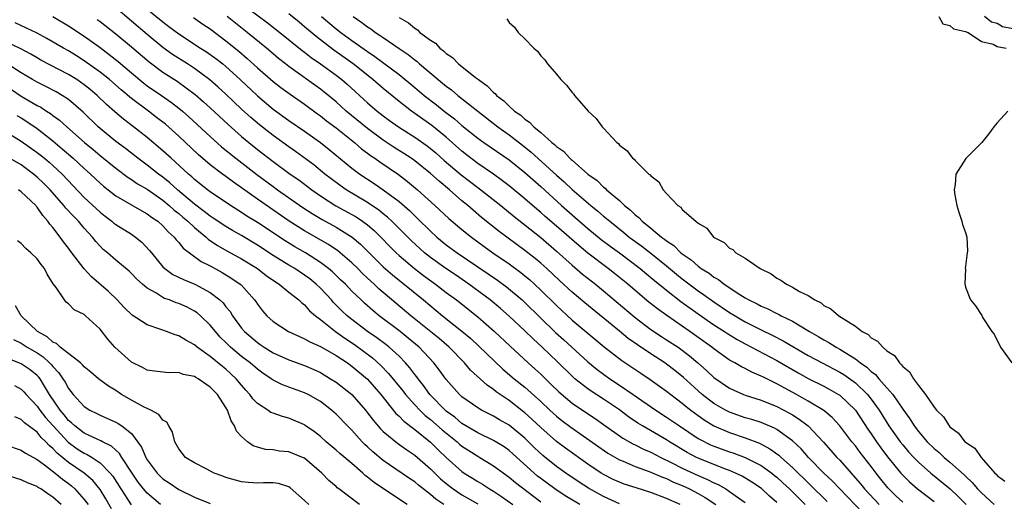
# Model space of a CAD drawing. Units: inches. Extents: x 2679000 to 2682000, y 1539000 to 1542000.
# Drawn here: x 2680443 to 2680568, y 1539771 to 1539833 of the extents above; entities that cross this region are included whole.
import ezdxf

# ---------------------------------------------------------------- set-up
doc = ezdxf.new("R2010")
doc.units = ezdxf.units.IN
doc.header["$MEASUREMENT"] = 0
doc.layers.add('LD26791539_2ft', color=93, linetype='Continuous')

msp = doc.modelspace()

# ---------------------------------------------------------------- linework, layer by layer
at = {"layer": 'LD26791539_2ft'}
for points, elevation in [([(2680469.68, 1539835.68), (2680474.25, 1539832.25), (2680475.84, 1539831), (2680478.7, 1539828.7), (2680479, 1539828.47), (2680479.82, 1539827.82), (2680481.01, 1539827), (2680483, 1539825.55), (2680483.71, 1539825), (2680484.4, 1539824.4), (2680487, 1539822.05), (2680488.22, 1539821), (2680489, 1539820.39), (2680489.8, 1539819.8), (2680490.94, 1539819), (2680493, 1539817.7), (2680494.58, 1539816.58), (2680495, 1539816.25), (2680495.67, 1539815.68), (2680496.74, 1539814.74), (2680498.9, 1539812.9), (2680501, 1539811.3), (2680501.41, 1539811), (2680503.92, 1539809), (2680505.61, 1539807.61), (2680509, 1539804.92), (2680511, 1539803.22), (2680513, 1539801.41), (2680514.3, 1539800.3), (2680515.96, 1539799), (2680517, 1539798.16), (2680521, 1539794.76), (2680523, 1539793.27), (2680524.36, 1539792.36), (2680525, 1539791.96), (2680526.46, 1539791), (2680527, 1539790.62), (2680527.92, 1539789.92), (2680528.99, 1539789), (2680530.06, 1539788.06), (2680531, 1539787.17), (2680533, 1539785.81), (2680534.78, 1539785), (2680535, 1539784.91), (2680537, 1539784.26), (2680539, 1539783.47), (2680540.63, 1539782.63), (2680541, 1539782.4), (2680541.86, 1539781.86), (2680542.98, 1539781), (2680544.95, 1539778.95), (2680545.89, 1539777.89), (2680546.64, 1539777), (2680547, 1539776.63), (2680548.44, 1539775), (2680548.72, 1539774.72), (2680549.65, 1539773.65), (2680550.16, 1539773), (2680552, 1539771)], 8764), ([(2680539, 1539771.29), (2680538.09, 1539772.09), (2680537.05, 1539773.05), (2680535.85, 1539773.85), (2680534.6, 1539774.6), (2680533.75, 1539775), (2680533, 1539775.32), (2680532.5, 1539775.5), (2680529, 1539776.89), (2680528.78, 1539777), (2680527.62, 1539777.62), (2680525.35, 1539779), (2680525, 1539779.23), (2680521.92, 1539781), (2680521.36, 1539781.36), (2680520.17, 1539782.17), (2680519, 1539783.03), (2680517, 1539784.38), (2680515.42, 1539785.42), (2680515, 1539785.71), (2680513.35, 1539787), (2680513, 1539787.31), (2680511.13, 1539789.13), (2680509.18, 1539791), (2680508.05, 1539792.05), (2680507, 1539793.09), (2680505, 1539794.96), (2680503.91, 1539795.91), (2680502.58, 1539797), (2680499.89, 1539799), (2680498.18, 1539800.18), (2680496.93, 1539801), (2680495, 1539802.39), (2680494.24, 1539803), (2680492.56, 1539804.56), (2680490.1, 1539807), (2680489.53, 1539807.53), (2680489, 1539807.95), (2680488.42, 1539808.42), (2680487, 1539809.39), (2680484.3, 1539811), (2680483.53, 1539811.53), (2680482.38, 1539812.38), (2680481.58, 1539813), (2680480.17, 1539814.17), (2680477.85, 1539815.85), (2680477, 1539816.44), (2680475, 1539817.89), (2680473.26, 1539819.26), (2680472.18, 1539820.18), (2680471, 1539821.25), (2680469, 1539823.14), (2680468.03, 1539824.03), (2680466.96, 1539824.96), (2680465, 1539826.42), (2680464.12, 1539827), (2680462.21, 1539828.21), (2680461, 1539829.09), (2680459, 1539830.75), (2680455, 1539834.12)], 8756), ([(2680459, 1539833.97), (2680461, 1539832.32), (2680461.76, 1539831.76), (2680463, 1539830.81), (2680465.79, 1539829), (2680466.54, 1539828.54), (2680467.7, 1539827.7), (2680468.59, 1539827), (2680469, 1539826.66), (2680470.81, 1539825), (2680473, 1539822.95), (2680475, 1539821.26), (2680477, 1539819.8), (2680479, 1539818.43), (2680481, 1539817.02), (2680482.13, 1539816.13), (2680485, 1539813.76), (2680486.02, 1539813), (2680487.82, 1539811.82), (2680489, 1539811), (2680491, 1539809.5), (2680492.35, 1539808.35), (2680493, 1539807.69), (2680493.36, 1539807.36), (2680495, 1539805.74), (2680495.81, 1539805), (2680497, 1539804.02), (2680498.39, 1539803), (2680502.33, 1539800.33), (2680503.52, 1539799.52), (2680504.67, 1539798.67), (2680506.65, 1539797), (2680507, 1539796.68), (2680510.88, 1539792.88), (2680511.94, 1539791.94), (2680515, 1539789.13), (2680516.18, 1539788.18), (2680517, 1539787.57), (2680517.79, 1539787), (2680519, 1539786.2), (2680520.77, 1539785), (2680523.63, 1539783), (2680525, 1539782.12), (2680526.63, 1539781), (2680529, 1539779.42), (2680529.26, 1539779.26), (2680530.6, 1539778.6), (2680531, 1539778.43), (2680533, 1539777.72), (2680533.54, 1539777.54), (2680535, 1539776.98), (2680537, 1539775.97), (2680538.36, 1539775), (2680538.72, 1539774.72), (2680539, 1539774.5), (2680539.78, 1539773.78), (2680540.61, 1539773), (2680542.6, 1539771)], 8758), ([(2680447, 1539833.01), (2680449, 1539831.84), (2680451, 1539830.54), (2680453, 1539829.08), (2680454.18, 1539828.18), (2680455.29, 1539827.29), (2680457, 1539825.84), (2680458.56, 1539824.56), (2680459, 1539824.23), (2680460.81, 1539823), (2680462.1, 1539822.1), (2680463, 1539821.39), (2680463.47, 1539821), (2680464.28, 1539820.28), (2680467, 1539817.76), (2680468.46, 1539816.46), (2680470.26, 1539815), (2680472.93, 1539812.93), (2680475, 1539811.4), (2680475.57, 1539811), (2680478.77, 1539808.77), (2680479.98, 1539807.98), (2680481.23, 1539807.23), (2680483, 1539806.26), (2680485.03, 1539805), (2680486.1, 1539804.1), (2680488.09, 1539802.09), (2680489, 1539801.22), (2680490.18, 1539800.18), (2680494.1, 1539797), (2680496.53, 1539795), (2680499, 1539793.05), (2680500.11, 1539792.11), (2680501.15, 1539791.15), (2680503.17, 1539789.17), (2680504.2, 1539788.2), (2680505.64, 1539787), (2680507, 1539785.91), (2680509, 1539784.1), (2680510.16, 1539783), (2680511, 1539782.24), (2680511.69, 1539781.69), (2680512.83, 1539780.83), (2680517.54, 1539777.54), (2680519, 1539776.71), (2680519.48, 1539776.52), (2680521, 1539775.86), (2680522.78, 1539775.22), (2680524.48, 1539774.48), (2680525, 1539774.31), (2680525.87, 1539773.87), (2680527, 1539773.42), (2680527.9, 1539773), (2680529, 1539772.4), (2680529.89, 1539771.89), (2680531.24, 1539771)], 8752), ([(2680464.89, 1539832.89), (2680466.06, 1539832.06), (2680467, 1539831.43), (2680469, 1539829.94), (2680470.63, 1539828.63), (2680471.69, 1539827.69), (2680473, 1539826.5), (2680475, 1539824.78), (2680476, 1539824), (2680477.16, 1539823.16), (2680479, 1539821.86), (2680480.65, 1539820.65), (2680481, 1539820.4), (2680481.77, 1539819.77), (2680483, 1539818.86), (2680485.32, 1539817), (2680486.22, 1539816.22), (2680487, 1539815.65), (2680487.37, 1539815.37), (2680487.93, 1539815), (2680488.54, 1539814.54), (2680490.93, 1539812.93), (2680492.07, 1539812.07), (2680493.36, 1539811), (2680495.57, 1539809), (2680497.34, 1539807.34), (2680499, 1539805.96), (2680500.2, 1539805), (2680501.81, 1539803.81), (2680502.93, 1539803), (2680505, 1539801.59), (2680506.49, 1539800.49), (2680507, 1539800.08), (2680507.59, 1539799.59), (2680508.23, 1539799), (2680509, 1539798.27), (2680511, 1539796.28), (2680513, 1539794.44), (2680517.07, 1539791.07), (2680519.33, 1539789.33), (2680521.71, 1539787.71), (2680522.92, 1539786.92), (2680525, 1539785.43), (2680525.54, 1539785), (2680527, 1539783.88), (2680527.47, 1539783.47), (2680528.07, 1539783), (2680529, 1539782.31), (2680529.76, 1539781.76), (2680531, 1539781), (2680533, 1539780.15), (2680535, 1539779.48), (2680536.79, 1539778.79), (2680538.11, 1539778.11), (2680539.27, 1539777.27), (2680539.55, 1539777), (2680541, 1539775.74), (2680545.4, 1539771.4)], 8760), ([(2680549.95, 1539769.95), (2680546.03, 1539774.03), (2680544.99, 1539775), (2680543.05, 1539777), (2680542.1, 1539778.1), (2680541, 1539779.12), (2680539, 1539780.56), (2680538.72, 1539780.72), (2680537.31, 1539781.31), (2680537, 1539781.42), (2680535.82, 1539781.82), (2680535, 1539782.05), (2680533, 1539782.74), (2680532.49, 1539783), (2680531, 1539783.86), (2680529.53, 1539785), (2680529, 1539785.47), (2680527.15, 1539787.15), (2680526.05, 1539788.05), (2680525, 1539788.83), (2680524.76, 1539789), (2680523, 1539790.14), (2680521.29, 1539791.29), (2680520.12, 1539792.12), (2680519, 1539793.02), (2680514.62, 1539796.62), (2680513, 1539797.99), (2680511.43, 1539799.43), (2680509.78, 1539801), (2680509, 1539801.69), (2680508.29, 1539802.29), (2680507, 1539803.29), (2680504.85, 1539804.85), (2680503.72, 1539805.72), (2680501.49, 1539807.49), (2680500.4, 1539808.4), (2680499.73, 1539809), (2680499, 1539809.6), (2680497.41, 1539811), (2680496.08, 1539812.08), (2680495, 1539813.07), (2680493, 1539814.67), (2680492.53, 1539815), (2680491.61, 1539815.61), (2680490.39, 1539816.39), (2680489, 1539817.3), (2680487, 1539818.77), (2680484.3, 1539821), (2680483, 1539822.16), (2680481.45, 1539823.45), (2680481, 1539823.79), (2680477, 1539826.68), (2680476.59, 1539827), (2680475.69, 1539827.69), (2680475, 1539828.26), (2680474.14, 1539829), (2680471.69, 1539831), (2680469.15, 1539833)], 8762), ([(2680555, 1539771.31), (2680554.13, 1539772.13), (2680553.12, 1539773.12), (2680552.23, 1539774.23), (2680551.63, 1539775), (2680551, 1539775.85), (2680549.62, 1539777.62), (2680549, 1539778.46), (2680548.56, 1539779), (2680547.03, 1539781.03), (2680546.06, 1539782.06), (2680544.97, 1539782.97), (2680543, 1539784.16), (2680541.51, 1539785), (2680539, 1539786.37), (2680537.22, 1539787.22), (2680537, 1539787.34), (2680535.83, 1539787.83), (2680535, 1539788.28), (2680534.51, 1539788.51), (2680533.68, 1539789), (2680533, 1539789.37), (2680531, 1539790.78), (2680530.74, 1539791), (2680529.73, 1539791.73), (2680527.97, 1539793), (2680525.03, 1539795.03), (2680523.86, 1539795.86), (2680522.74, 1539796.74), (2680521, 1539798.19), (2680520.06, 1539799), (2680518.37, 1539800.37), (2680517.56, 1539801), (2680515, 1539802.93), (2680513.87, 1539803.87), (2680511, 1539806.4), (2680509.59, 1539807.59), (2680509, 1539808.13), (2680508.52, 1539808.52), (2680507, 1539809.84), (2680505, 1539811.5), (2680504.16, 1539812.16), (2680502.99, 1539812.99), (2680501, 1539814.34), (2680500.12, 1539815), (2680499, 1539815.89), (2680497, 1539817.67), (2680495.17, 1539819.17), (2680492.6, 1539821), (2680491, 1539822.23), (2680489, 1539823.86), (2680487.67, 1539825), (2680485.15, 1539827), (2680482.72, 1539828.72), (2680480.46, 1539830.46), (2680479, 1539831.72), (2680478.29, 1539832.29), (2680477, 1539833.37)], 8766), ([(2680481.16, 1539833), (2680483, 1539831.46), (2680483.59, 1539831), (2680485, 1539829.97), (2680487, 1539828.57), (2680487.94, 1539827.94), (2680491, 1539825.64), (2680493, 1539824.01), (2680494.19, 1539823), (2680495.78, 1539821.78), (2680496.75, 1539821), (2680498.03, 1539820.03), (2680499, 1539819.17), (2680501, 1539817.55), (2680501.77, 1539817), (2680505, 1539814.8), (2680507, 1539813.18), (2680509, 1539811.4), (2680511.64, 1539809), (2680513, 1539807.8), (2680515, 1539806.08), (2680516.7, 1539804.7), (2680517.83, 1539803.83), (2680519, 1539802.99), (2680521.63, 1539801), (2680523, 1539799.87), (2680523.47, 1539799.47), (2680525, 1539798.24), (2680526.82, 1539796.82), (2680529, 1539795.24), (2680531, 1539793.86), (2680532.34, 1539793), (2680532.73, 1539792.73), (2680533.97, 1539791.97), (2680535, 1539791.41), (2680539, 1539789.32), (2680541.74, 1539787.74), (2680543, 1539787.04), (2680545, 1539786.04), (2680545.68, 1539785.68), (2680546.86, 1539785), (2680547, 1539784.9), (2680548.99, 1539782.99), (2680550.58, 1539780.58), (2680551, 1539780), (2680551.68, 1539779), (2680552.23, 1539778.23), (2680553.09, 1539777.09), (2680554.78, 1539775), (2680555, 1539774.75), (2680555.88, 1539773.88), (2680556.87, 1539773), (2680559, 1539771.4)], 8768), ([(2680485.16, 1539833), (2680486.27, 1539832.27), (2680487, 1539831.7), (2680487.43, 1539831.43), (2680488, 1539831), (2680488.62, 1539830.62), (2680489, 1539830.34), (2680491, 1539828.97), (2680492.18, 1539828.18), (2680493, 1539827.51), (2680493.3, 1539827.3), (2680493.62, 1539827), (2680495.97, 1539825), (2680496.54, 1539824.54), (2680497, 1539824.16), (2680497.68, 1539823.68), (2680498.46, 1539823), (2680501, 1539820.97), (2680503.55, 1539819), (2680505, 1539817.97), (2680506.68, 1539816.68), (2680507.79, 1539815.79), (2680511, 1539812.87), (2680512, 1539812), (2680513, 1539811.04), (2680515.38, 1539809), (2680516.28, 1539808.28), (2680517, 1539807.65), (2680517.37, 1539807.37), (2680517.77, 1539807), (2680519.57, 1539805.57), (2680520.25, 1539805), (2680520.68, 1539804.68), (2680521.84, 1539803.84), (2680523, 1539802.96), (2680525, 1539801.34), (2680526.27, 1539800.27), (2680527, 1539799.7), (2680529, 1539798.18), (2680529.71, 1539797.71), (2680531, 1539796.76), (2680533, 1539795.43), (2680533.71, 1539795), (2680535, 1539794.24), (2680537, 1539793.23), (2680538.51, 1539792.51), (2680539.83, 1539791.83), (2680543, 1539789.95), (2680544.79, 1539789), (2680547, 1539787.84), (2680547.52, 1539787.52), (2680548.7, 1539786.7), (2680549, 1539786.47), (2680550.54, 1539785), (2680551, 1539784.41), (2680552.01, 1539783), (2680553.26, 1539781), (2680554.67, 1539779), (2680555, 1539778.58), (2680555.73, 1539777.73), (2680556.4, 1539777), (2680557, 1539776.39), (2680558.6, 1539775), (2680561.02, 1539773.02), (2680562.04, 1539772.04), (2680563.07, 1539771)], 8770), ([(2680491, 1539832.88), (2680492.21, 1539832.21), (2680493, 1539831.52), (2680493.34, 1539831.34), (2680493.66, 1539831), (2680495, 1539830), (2680495.62, 1539829.62), (2680496.17, 1539829), (2680496.66, 1539828.66), (2680497, 1539828.3), (2680497.79, 1539827.79), (2680498.57, 1539827), (2680500.73, 1539825.27), (2680501.08, 1539825), (2680502.22, 1539824.22), (2680503, 1539823.37), (2680503.22, 1539823.22), (2680503.39, 1539823), (2680504.32, 1539822.32), (2680505, 1539821.63), (2680505.69, 1539821), (2680506.47, 1539820.47), (2680507, 1539819.97), (2680507.6, 1539819.6), (2680508.12, 1539819), (2680509, 1539818.27), (2680510.43, 1539817), (2680510.75, 1539816.75), (2680511, 1539816.5), (2680511.9, 1539815.9), (2680512.71, 1539815), (2680512.87, 1539814.87), (2680513, 1539814.75), (2680515, 1539812.99), (2680516.17, 1539812.17), (2680517, 1539811.32), (2680517.2, 1539811.2), (2680517.37, 1539811), (2680519, 1539809.62), (2680519.67, 1539809), (2680520.43, 1539808.43), (2680521, 1539807.83), (2680521.48, 1539807.48), (2680521.88, 1539807), (2680523, 1539806.12), (2680524.37, 1539805), (2680524.74, 1539804.74), (2680525, 1539804.52), (2680525.92, 1539803.92), (2680526.81, 1539803), (2680527, 1539802.85), (2680528.11, 1539802.11), (2680529, 1539801.29), (2680529.19, 1539801.19), (2680529.39, 1539801), (2680530.39, 1539800.39), (2680531, 1539799.91), (2680531.6, 1539799.6), (2680532.33, 1539799), (2680534.32, 1539797.68), (2680535, 1539797.26), (2680535.44, 1539797), (2680536.5, 1539796.5), (2680537, 1539796.21), (2680537.87, 1539795.87), (2680539, 1539795.29), (2680539.21, 1539795.21), (2680539.57, 1539795), (2680541, 1539794.31), (2680543.16, 1539793), (2680544.34, 1539792.34), (2680545, 1539791.94), (2680545.62, 1539791.62), (2680546.57, 1539791), (2680547, 1539790.77), (2680547.68, 1539790.32), (2680549, 1539789.51), (2680549.65, 1539789), (2680550.45, 1539788.45), (2680551, 1539787.92), (2680551.54, 1539787.54), (2680551.98, 1539787), (2680553, 1539785.86), (2680553.73, 1539785), (2680555, 1539783.12), (2680555.9, 1539781.9), (2680556.46, 1539781), (2680557, 1539780.3), (2680558.12, 1539779), (2680559, 1539778.14), (2680559.62, 1539777.62), (2680560.26, 1539777), (2680561, 1539776.39), (2680562.8, 1539774.8), (2680563, 1539774.6), (2680563.83, 1539773.83), (2680564.51, 1539773), (2680565, 1539772.5), (2680566.64, 1539771)], 8772), ([(2680504.71, 1539832.71), (2680505, 1539832.27), (2680505.67, 1539831.67), (2680506.12, 1539831), (2680507, 1539830.19), (2680508.11, 1539829), (2680508.6, 1539828.6), (2680509, 1539828.04), (2680509.52, 1539827.52), (2680509.88, 1539827), (2680511, 1539825.67), (2680511.54, 1539825), (2680512.3, 1539824.3), (2680513, 1539823.36), (2680513.18, 1539823.18), (2680513.3, 1539823), (2680515.04, 1539821), (2680516.07, 1539820.07), (2680516.81, 1539819), (2680517, 1539818.82), (2680518.68, 1539817), (2680518.87, 1539816.87), (2680519, 1539816.69), (2680519.98, 1539815.97), (2680520.68, 1539815), (2680520.88, 1539814.88), (2680521, 1539814.71), (2680522.76, 1539813), (2680522.9, 1539812.9), (2680523, 1539812.76), (2680524, 1539812), (2680524.56, 1539811), (2680525, 1539810.51), (2680526.44, 1539809), (2680526.79, 1539808.79), (2680527, 1539808.51), (2680528.71, 1539807), (2680529, 1539806.76), (2680530.13, 1539806.13), (2680530.98, 1539805), (2680532.31, 1539804.31), (2680533, 1539803.6), (2680533.4, 1539803.4), (2680533.81, 1539803), (2680535, 1539802.32), (2680536.89, 1539801), (2680538.31, 1539800.31), (2680539, 1539799.78), (2680539.53, 1539799.53), (2680540.23, 1539799), (2680541, 1539798.65), (2680541.9, 1539798.1), (2680543, 1539797.56), (2680543.82, 1539797), (2680544.63, 1539796.63), (2680545, 1539796.32), (2680545.89, 1539795.89), (2680546.89, 1539795), (2680549, 1539793.66), (2680549.84, 1539793), (2680550.6, 1539792.6), (2680551, 1539792.2), (2680551.79, 1539791.79), (2680552.46, 1539791), (2680553, 1539790.55), (2680553.95, 1539789.95), (2680554.59, 1539789), (2680554.82, 1539788.82), (2680555, 1539788.57), (2680555.87, 1539787.87), (2680556.36, 1539787), (2680557, 1539786.14), (2680557.91, 1539785), (2680559, 1539783.38), (2680559.3, 1539783), (2680560.17, 1539782.17), (2680560.89, 1539781), (2680561, 1539780.88), (2680562.09, 1539780.09), (2680562.92, 1539779), (2680563, 1539778.93), (2680564.17, 1539778.17), (2680564.98, 1539777), (2680566.73, 1539775), (2680566.87, 1539774.87), (2680567, 1539774.71), (2680567.97, 1539773.97)], 8774), ([(2680559.59, 1539833), (2680560.09, 1539832.09), (2680561, 1539831.88), (2680561.44, 1539831.44), (2680563, 1539831.11), (2680563.06, 1539831.06), (2680563.31, 1539831), (2680565, 1539829.86), (2680566.48, 1539829.52), (2680567, 1539829.22), (2680568.17, 1539829)], 8776), ([(2680569, 1539831.44), (2680567.7, 1539831.7), (2680567, 1539832.11), (2680566.29, 1539832.29), (2680565.42, 1539833)], 8778), ([(2680526.72, 1539771), (2680525, 1539771.79), (2680523, 1539772.54), (2680521.12, 1539773.12), (2680519.61, 1539773.61), (2680519, 1539773.85), (2680518.21, 1539774.21), (2680517, 1539774.82), (2680516.7, 1539775), (2680515, 1539776.13), (2680512.17, 1539778.17), (2680511, 1539779.04), (2680509, 1539780.79), (2680507.87, 1539781.87), (2680507, 1539782.66), (2680506.81, 1539782.81), (2680505, 1539784.23), (2680503.35, 1539785.35), (2680503, 1539785.64), (2680502.18, 1539786.18), (2680500.1, 1539788.1), (2680499.33, 1539789), (2680497.35, 1539791), (2680496.09, 1539792.09), (2680492.5, 1539795), (2680490.59, 1539796.59), (2680488.43, 1539798.43), (2680487.86, 1539799), (2680487.4, 1539799.4), (2680487, 1539799.79), (2680486.37, 1539800.37), (2680485.76, 1539801), (2680485, 1539801.73), (2680483.23, 1539803.23), (2680482.04, 1539804.04), (2680479, 1539805.78), (2680477.03, 1539807.03), (2680473, 1539809.8), (2680471, 1539811.23), (2680469.96, 1539811.96), (2680469, 1539812.68), (2680468.56, 1539813), (2680467, 1539814.18), (2680465.48, 1539815.48), (2680463, 1539817.81), (2680461.32, 1539819.32), (2680460.2, 1539820.2), (2680459.16, 1539821), (2680457, 1539822.6), (2680455.69, 1539823.69), (2680454.2, 1539825), (2680453, 1539825.96), (2680451, 1539827.4), (2680450.02, 1539828.02), (2680449, 1539828.65), (2680448.36, 1539829), (2680446.23, 1539830.23), (2680445, 1539830.88), (2680443.59, 1539831.59), (2680442.22, 1539832.22)], 8750), ([(2680452.64, 1539832.64), (2680453, 1539832.37), (2680455, 1539830.81), (2680457, 1539829.15), (2680459.24, 1539827.24), (2680461, 1539825.95), (2680462.79, 1539824.79), (2680463.97, 1539823.97), (2680465.09, 1539823.09), (2680466.16, 1539822.16), (2680467, 1539821.4), (2680469.28, 1539819.28), (2680471, 1539817.78), (2680471.93, 1539817), (2680473, 1539816.13), (2680475, 1539814.58), (2680477.17, 1539813), (2680478.25, 1539812.25), (2680479.93, 1539811), (2680481, 1539810.25), (2680482.98, 1539808.98), (2680485, 1539807.87), (2680485.55, 1539807.55), (2680486.37, 1539807), (2680487, 1539806.53), (2680487.82, 1539805.82), (2680488.67, 1539805), (2680489.81, 1539803.81), (2680490.63, 1539803), (2680491, 1539802.66), (2680492.95, 1539801), (2680494.1, 1539800.1), (2680495.65, 1539799), (2680497, 1539797.97), (2680498.31, 1539797), (2680501, 1539794.88), (2680503.14, 1539793), (2680505.12, 1539791.12), (2680507.4, 1539789), (2680508.25, 1539788.25), (2680509, 1539787.57), (2680510.31, 1539786.31), (2680511.32, 1539785.32), (2680513, 1539783.91), (2680514.33, 1539783), (2680515.94, 1539781.94), (2680517, 1539781.2), (2680519.45, 1539779.45), (2680520.72, 1539778.72), (2680521, 1539778.59), (2680522.06, 1539778.06), (2680523, 1539777.66), (2680524.27, 1539777), (2680525.68, 1539776.32), (2680527, 1539775.63), (2680529, 1539774.7), (2680530.2, 1539774.2), (2680531, 1539773.78), (2680531.55, 1539773.55), (2680532.51, 1539773), (2680533, 1539772.68), (2680534.12, 1539771.88), (2680535, 1539771.27)], 8754), ([(2680519, 1539771.12), (2680517, 1539772.02), (2680515.08, 1539773.08), (2680513.87, 1539773.87), (2680512.21, 1539775), (2680511, 1539775.86), (2680509.26, 1539777.26), (2680508.23, 1539778.23), (2680507.46, 1539779), (2680507, 1539779.44), (2680505, 1539781.08), (2680503.77, 1539781.77), (2680503, 1539782.24), (2680501.47, 1539783), (2680501, 1539783.28), (2680499, 1539784.7), (2680498.67, 1539785), (2680497, 1539786.91), (2680496.12, 1539788.12), (2680495.42, 1539789), (2680493.54, 1539791), (2680492.17, 1539792.17), (2680491.14, 1539793), (2680488.48, 1539795), (2680487.66, 1539795.66), (2680486.6, 1539796.6), (2680486.17, 1539797), (2680485, 1539798.14), (2680484.18, 1539799), (2680483.58, 1539799.58), (2680482.56, 1539800.56), (2680482.04, 1539801), (2680481, 1539801.78), (2680479.11, 1539803), (2680477.77, 1539803.77), (2680476.52, 1539804.52), (2680473, 1539806.85), (2680471.67, 1539807.67), (2680471, 1539808.11), (2680469.59, 1539809), (2680467, 1539810.74), (2680466.65, 1539811), (2680465, 1539812.31), (2680464.65, 1539812.65), (2680464.24, 1539813), (2680462.57, 1539814.57), (2680462.06, 1539815), (2680461, 1539815.97), (2680459, 1539817.65), (2680457.26, 1539819), (2680455.97, 1539819.97), (2680454.89, 1539820.89), (2680453.84, 1539821.84), (2680452.65, 1539823), (2680451.75, 1539823.75), (2680451, 1539824.35), (2680450.05, 1539825), (2680449, 1539825.65), (2680445.49, 1539827.49), (2680445, 1539827.75), (2680444.22, 1539828.22), (2680442.93, 1539828.93), (2680441, 1539829.85)], 8748), ([(2680513.98, 1539771), (2680512.12, 1539772.12), (2680510.78, 1539773), (2680509, 1539774.31), (2680508.61, 1539774.61), (2680508.16, 1539775), (2680505.47, 1539777.47), (2680505, 1539777.88), (2680504.34, 1539778.34), (2680503, 1539779.15), (2680501, 1539780.11), (2680499, 1539781.33), (2680498.1, 1539782.1), (2680497, 1539782.89), (2680496.87, 1539783), (2680495, 1539784.93), (2680494.93, 1539785), (2680494.13, 1539786.13), (2680493.42, 1539787), (2680493.25, 1539787.25), (2680493, 1539787.55), (2680492.39, 1539788.39), (2680491.84, 1539789), (2680491, 1539789.86), (2680489.75, 1539791), (2680489.33, 1539791.33), (2680488.19, 1539792.19), (2680486.99, 1539793), (2680485, 1539794.51), (2680484.39, 1539795), (2680483.68, 1539795.68), (2680482.69, 1539796.69), (2680482.41, 1539797), (2680481, 1539798.5), (2680480.48, 1539799), (2680479.67, 1539799.67), (2680479, 1539800.17), (2680477.75, 1539801), (2680477, 1539801.44), (2680475, 1539802.67), (2680473, 1539803.98), (2680471, 1539805.18), (2680469.83, 1539805.83), (2680469, 1539806.33), (2680467.4, 1539807.4), (2680467, 1539807.66), (2680466.25, 1539808.25), (2680465, 1539809.16), (2680462.84, 1539811), (2680461.89, 1539811.89), (2680461, 1539812.61), (2680460.45, 1539813), (2680459, 1539814.14), (2680457.82, 1539815), (2680456.24, 1539816.24), (2680455, 1539817.15), (2680453, 1539818.79), (2680452.77, 1539819), (2680450.88, 1539820.88), (2680449, 1539822.47), (2680448.19, 1539823), (2680447.43, 1539823.43), (2680446.12, 1539824.12), (2680445, 1539824.66), (2680444.41, 1539825), (2680443, 1539825.85), (2680441.07, 1539827.07)], 8746), ([(2680441.75, 1539823.75), (2680443, 1539822.88), (2680445, 1539821.72), (2680445.49, 1539821.49), (2680446.2, 1539821), (2680446.7, 1539820.7), (2680447, 1539820.45), (2680447.85, 1539819.85), (2680448.77, 1539819), (2680451.01, 1539817), (2680452.11, 1539816.11), (2680453, 1539815.35), (2680455, 1539813.73), (2680456.56, 1539812.56), (2680457, 1539812.3), (2680457.77, 1539811.77), (2680459, 1539811.08), (2680461, 1539809.68), (2680461.81, 1539809), (2680462.42, 1539808.42), (2680463, 1539807.97), (2680463.52, 1539807.52), (2680464.14, 1539807), (2680465, 1539806.19), (2680466.47, 1539805), (2680466.74, 1539804.74), (2680467.93, 1539803.93), (2680469.2, 1539803.2), (2680471, 1539802.24), (2680473.03, 1539801), (2680474.13, 1539800.13), (2680475.3, 1539799.3), (2680475.78, 1539799), (2680477, 1539797.99), (2680478.26, 1539797), (2680478.63, 1539796.63), (2680479, 1539796.37), (2680479.64, 1539795.64), (2680480.39, 1539795), (2680481, 1539794.53), (2680482.91, 1539793), (2680484.13, 1539792.13), (2680485.34, 1539791.34), (2680487.64, 1539789.64), (2680488.69, 1539788.69), (2680489.68, 1539787.68), (2680491.47, 1539785.47), (2680491.82, 1539785), (2680493, 1539783.68), (2680493.64, 1539783), (2680494.33, 1539782.33), (2680495, 1539781.81), (2680496.5, 1539780.5), (2680498.37, 1539779), (2680498.7, 1539778.7), (2680499, 1539778.45), (2680499.86, 1539777.86), (2680501, 1539777.14), (2680501.26, 1539777), (2680503, 1539775.95), (2680505, 1539774.51), (2680505.81, 1539773.81), (2680509, 1539771.35)], 8744), ([(2680442.45, 1539820.45), (2680443, 1539820.13), (2680443.69, 1539819.69), (2680445, 1539818.77), (2680447, 1539817.21), (2680448.21, 1539816.21), (2680449.61, 1539815), (2680451, 1539813.71), (2680451.8, 1539813), (2680453, 1539811.85), (2680453.45, 1539811.45), (2680455, 1539810.24), (2680458.32, 1539808.32), (2680459, 1539807.96), (2680459.54, 1539807.54), (2680460.35, 1539807), (2680461, 1539806.41), (2680461.66, 1539805.66), (2680462.41, 1539805), (2680462.66, 1539804.66), (2680463, 1539804.31), (2680463.58, 1539803.58), (2680465.87, 1539801.87), (2680467, 1539801.33), (2680468.51, 1539800.51), (2680469.76, 1539799.75), (2680470.82, 1539799), (2680470.92, 1539798.92), (2680472.65, 1539797), (2680472.8, 1539796.8), (2680473, 1539796.46), (2680473.63, 1539795.63), (2680474.18, 1539795), (2680475, 1539794.26), (2680476.97, 1539793), (2680478.34, 1539792.35), (2680479, 1539792.08), (2680479.68, 1539791.68), (2680481, 1539791.11), (2680483, 1539789.96), (2680484.44, 1539789), (2680485, 1539788.59), (2680487, 1539786.93), (2680488.67, 1539785), (2680490.59, 1539782.59), (2680491, 1539782.22), (2680491.59, 1539781.59), (2680493, 1539780.53), (2680495, 1539778.93), (2680495.97, 1539777.97), (2680497, 1539776.99), (2680499, 1539775.2), (2680499.29, 1539775), (2680500.35, 1539774.35), (2680501, 1539773.94), (2680501.59, 1539773.59), (2680502.51, 1539773), (2680503, 1539772.71), (2680504.04, 1539772.04), (2680505.46, 1539771)], 8742), ([(2680568.36, 1539821), (2680567, 1539819.52), (2680566.58, 1539819), (2680565.92, 1539818.08), (2680565.06, 1539817), (2680563.01, 1539814.99), (2680561.76, 1539813), (2680561.66, 1539811.66), (2680561.55, 1539811), (2680561.64, 1539810.36), (2680561.9, 1539809), (2680562.14, 1539808.14), (2680562.51, 1539807), (2680562.6, 1539806.6), (2680563, 1539805.57), (2680563.16, 1539805), (2680563.22, 1539803.22), (2680563.21, 1539803), (2680563, 1539801.31), (2680562.95, 1539801.05), (2680562.97, 1539800.97), (2680562.9, 1539799), (2680562.93, 1539798.93), (2680563, 1539798.63), (2680563.61, 1539797), (2680564.25, 1539796.25), (2680565.04, 1539795.04), (2680565.12, 1539794.88), (2680566.35, 1539793), (2680566.64, 1539792.64), (2680567, 1539791.87), (2680567.31, 1539791.31), (2680567.45, 1539791), (2680568.87, 1539789)], 8776), ([(2680441, 1539818.41), (2680443, 1539817.18), (2680445, 1539815.75), (2680445.94, 1539815), (2680446.52, 1539814.52), (2680447, 1539814.1), (2680448.19, 1539813), (2680451, 1539810.04), (2680453, 1539808.14), (2680453.64, 1539807.64), (2680454.51, 1539807), (2680454.77, 1539806.77), (2680455, 1539806.6), (2680457, 1539805.35), (2680457.51, 1539805), (2680458.33, 1539804.33), (2680459.3, 1539803.3), (2680459.53, 1539803), (2680461, 1539801.23), (2680461.24, 1539801), (2680462.26, 1539800.26), (2680463.6, 1539799.6), (2680465.05, 1539799), (2680467, 1539797.97), (2680468.23, 1539797), (2680468.63, 1539796.63), (2680469, 1539796.14), (2680469.52, 1539795.52), (2680469.84, 1539795), (2680471, 1539793.43), (2680471.36, 1539793), (2680473, 1539791.59), (2680473.36, 1539791.36), (2680473.87, 1539791), (2680475, 1539790.3), (2680477, 1539789.39), (2680479, 1539788.66), (2680480.17, 1539788.17), (2680481, 1539787.78), (2680482.31, 1539787), (2680483, 1539786.55), (2680485, 1539784.98), (2680486.74, 1539783), (2680487, 1539782.68), (2680487.72, 1539781.72), (2680488.65, 1539780.65), (2680489, 1539780.31), (2680490.81, 1539778.81), (2680491.97, 1539777.97), (2680493, 1539777.27), (2680495, 1539775.54), (2680495.54, 1539775), (2680496.29, 1539774.29), (2680497, 1539773.67), (2680497.87, 1539773), (2680499, 1539772.25), (2680501, 1539771.1)], 8740), ([(2680496.7, 1539771), (2680495.68, 1539771.68), (2680495, 1539772.3), (2680493.48, 1539773.48), (2680493, 1539773.91), (2680492.33, 1539774.33), (2680489, 1539776.59), (2680487.69, 1539777.69), (2680487, 1539778.35), (2680486.66, 1539778.66), (2680486.32, 1539779), (2680485, 1539780.45), (2680484.44, 1539781), (2680483, 1539782.48), (2680482.42, 1539783), (2680481, 1539784.09), (2680479.44, 1539785), (2680479, 1539785.22), (2680476.21, 1539786.21), (2680475, 1539786.81), (2680474.88, 1539786.88), (2680474.74, 1539787), (2680473.7, 1539787.7), (2680473, 1539788.2), (2680472.1, 1539789), (2680471, 1539789.84), (2680469.6, 1539791), (2680469.29, 1539791.29), (2680469, 1539791.6), (2680468.29, 1539792.29), (2680467.66, 1539793), (2680467, 1539793.82), (2680465.76, 1539795), (2680465.36, 1539795.36), (2680465, 1539795.6), (2680464.07, 1539796.07), (2680463, 1539796.56), (2680462.66, 1539796.66), (2680461.85, 1539797), (2680461.21, 1539797.21), (2680461, 1539797.32), (2680460.11, 1539797.89), (2680459, 1539798.5), (2680458.39, 1539799), (2680457.66, 1539799.66), (2680457, 1539800.38), (2680456.69, 1539800.68), (2680455, 1539802.07), (2680453.94, 1539803), (2680453.42, 1539803.42), (2680453, 1539803.83), (2680452.45, 1539804.45), (2680452.03, 1539805), (2680451, 1539806.11), (2680450.26, 1539807), (2680449.63, 1539807.63), (2680448.67, 1539808.67), (2680448.42, 1539809), (2680446.66, 1539811), (2680445.84, 1539811.84), (2680445, 1539812.62), (2680444.55, 1539813), (2680443, 1539814.16), (2680441, 1539815.31)], 8738), ([(2680492.03, 1539771), (2680489.01, 1539773.01), (2680487.82, 1539773.82), (2680487, 1539774.51), (2680486.71, 1539774.71), (2680486.4, 1539775), (2680485, 1539776.22), (2680483.49, 1539777.49), (2680483, 1539777.94), (2680481.74, 1539779), (2680481, 1539779.66), (2680480.24, 1539780.24), (2680479.07, 1539781.07), (2680479, 1539781.12), (2680477, 1539781.98), (2680476.19, 1539782.19), (2680475, 1539782.61), (2680474.72, 1539782.72), (2680474.34, 1539783), (2680473, 1539783.86), (2680472.44, 1539784.44), (2680472.06, 1539785), (2680471.55, 1539785.55), (2680471, 1539786.17), (2680470.31, 1539787), (2680469.64, 1539787.64), (2680469, 1539788.2), (2680468.55, 1539788.55), (2680467, 1539789.82), (2680465.35, 1539791), (2680465, 1539791.31), (2680463.89, 1539791.89), (2680463, 1539792.46), (2680462.57, 1539792.57), (2680461.46, 1539793), (2680460.74, 1539793.26), (2680459, 1539793.84), (2680457.09, 1539795.09), (2680456.06, 1539796.06), (2680455.16, 1539797), (2680454.06, 1539798.06), (2680451.94, 1539799.94), (2680450.98, 1539800.98), (2680449.41, 1539803), (2680449, 1539803.57), (2680448.37, 1539804.37), (2680447.93, 1539805), (2680447, 1539806.2), (2680446.62, 1539806.62), (2680446.39, 1539807), (2680445.72, 1539807.72), (2680445, 1539808.8), (2680444.9, 1539808.9), (2680444.83, 1539809), (2680443, 1539810.75), (2680442.64, 1539811)], 8736), ([(2680485.96, 1539771), (2680483.37, 1539773), (2680483.15, 1539773.15), (2680483, 1539773.29), (2680482.06, 1539774.06), (2680481.2, 1539775), (2680479, 1539776.89), (2680478.75, 1539777), (2680477, 1539777.7), (2680475.81, 1539777.81), (2680475, 1539777.95), (2680474.02, 1539778.02), (2680473, 1539778.3), (2680472.47, 1539778.47), (2680471.73, 1539779), (2680471, 1539779.65), (2680470.34, 1539780.34), (2680470.1, 1539781), (2680469.65, 1539781.65), (2680469.21, 1539783), (2680469, 1539783.36), (2680467.92, 1539785), (2680467, 1539785.94), (2680465.48, 1539787), (2680465.16, 1539787.16), (2680465, 1539787.27), (2680463.55, 1539787.55), (2680463, 1539787.77), (2680461.74, 1539787.74), (2680459.94, 1539787.94), (2680459, 1539788.09), (2680458.41, 1539788.41), (2680457, 1539789.09), (2680454.9, 1539791), (2680454.01, 1539792.01), (2680453, 1539793.31), (2680451.16, 1539795), (2680451.07, 1539795.07), (2680451, 1539795.15), (2680449.73, 1539795.73), (2680449, 1539796.51), (2680448.72, 1539796.72), (2680448.49, 1539797), (2680447.42, 1539798.58), (2680447.04, 1539799.04), (2680446.27, 1539800.27), (2680445.93, 1539801), (2680445.51, 1539801.51), (2680445, 1539802.21), (2680444.19, 1539803), (2680443.56, 1539803.56), (2680443, 1539804.18), (2680442.52, 1539804.52)], 8734), ([(2680479.53, 1539771), (2680479, 1539771.52), (2680477.15, 1539773.15), (2680477, 1539773.25), (2680475.67, 1539773.67), (2680475, 1539773.77), (2680473.77, 1539773.77), (2680473, 1539773.74), (2680471.81, 1539773.81), (2680471, 1539773.89), (2680469, 1539774.44), (2680468.6, 1539774.6), (2680467.51, 1539775), (2680466.47, 1539775.53), (2680465, 1539776.32), (2680463.87, 1539777), (2680463, 1539778.08), (2680462.69, 1539778.69), (2680462.49, 1539779), (2680462.21, 1539780.21), (2680461.75, 1539781), (2680461.48, 1539781.48), (2680461, 1539781.72), (2680460.46, 1539782.46), (2680459.45, 1539783), (2680459, 1539783.2), (2680458.6, 1539783.4), (2680457, 1539784.29), (2680455.75, 1539785), (2680455, 1539785.49), (2680454.06, 1539786.06), (2680452.79, 1539787), (2680451.85, 1539787.85), (2680451, 1539788.52), (2680450.78, 1539788.78), (2680450.52, 1539789), (2680447.94, 1539791), (2680447.47, 1539791.47), (2680447, 1539791.65), (2680446.3, 1539792.3), (2680445.04, 1539793), (2680442.98, 1539795), (2680442.25, 1539796.25)], 8732), ([(2680442, 1539792), (2680443, 1539791.5), (2680443.76, 1539791), (2680445, 1539790.27), (2680445.76, 1539789.76), (2680446.6, 1539789), (2680446.8, 1539788.8), (2680447, 1539788.54), (2680447.76, 1539787.76), (2680448.29, 1539787), (2680448.56, 1539786.56), (2680449, 1539785.76), (2680449.61, 1539785), (2680451, 1539783.45), (2680451.7, 1539783), (2680452.58, 1539782.58), (2680453, 1539782.35), (2680453.96, 1539781.96), (2680455, 1539781.49), (2680455.32, 1539781.32), (2680455.79, 1539781), (2680457, 1539780.03), (2680458.29, 1539778.29), (2680458.82, 1539777), (2680459, 1539776.7), (2680460.28, 1539775), (2680460.63, 1539774.63), (2680461, 1539774.28), (2680461.77, 1539773.77), (2680463, 1539772.92), (2680465, 1539771.97), (2680467, 1539771.16)], 8730), ([(2680460.69, 1539771), (2680459, 1539772.44), (2680458.52, 1539773), (2680457.86, 1539773.86), (2680457.09, 1539775), (2680455.79, 1539777), (2680455.49, 1539777.49), (2680455, 1539777.92), (2680454.44, 1539778.44), (2680453.3, 1539779), (2680453.12, 1539779.12), (2680452.72, 1539779.28), (2680451, 1539780.1), (2680449.8, 1539781), (2680449.39, 1539781.39), (2680449, 1539781.71), (2680448.43, 1539782.43), (2680447.93, 1539783), (2680446.6, 1539785), (2680445.93, 1539786.07), (2680445.38, 1539787), (2680445.21, 1539787.21), (2680445, 1539787.42), (2680444.13, 1539788.13), (2680443, 1539788.89), (2680441, 1539789.71)], 8728), ([(2680442.14, 1539786.14), (2680443, 1539785.66), (2680443.34, 1539785.34), (2680443.63, 1539785), (2680445, 1539783.53), (2680445.36, 1539783), (2680446.08, 1539782.08), (2680447.04, 1539781), (2680448.94, 1539778.94), (2680450.11, 1539778.11), (2680451, 1539777.54), (2680451.38, 1539777.38), (2680452, 1539777), (2680453, 1539776.33), (2680454.31, 1539775), (2680454.62, 1539774.62), (2680455.63, 1539773), (2680456.98, 1539770.98)], 8726), ([(2680454.48, 1539770.48), (2680453.74, 1539771.74), (2680453, 1539772.91), (2680452.07, 1539774.07), (2680450.99, 1539775), (2680449, 1539776.36), (2680447.54, 1539777.54), (2680447, 1539778.13), (2680446.52, 1539778.52), (2680446.1, 1539779), (2680445.54, 1539779.54), (2680445, 1539780.22), (2680443.41, 1539781.41), (2680443, 1539781.83), (2680442.16, 1539782.16)], 8724), ([(2680441, 1539778.58), (2680443, 1539777.91), (2680443.53, 1539777.53), (2680445, 1539776.75), (2680445.96, 1539776.04), (2680447.29, 1539775), (2680448.22, 1539774.22), (2680449, 1539773.68), (2680449.39, 1539773.39), (2680449.82, 1539773), (2680451, 1539771.67), (2680451.48, 1539771)], 8722), ([(2680448.07, 1539771), (2680447, 1539771.95), (2680446.36, 1539772.36), (2680445.46, 1539773), (2680445.16, 1539773.16), (2680445, 1539773.29), (2680443.79, 1539773.79), (2680443, 1539774.16), (2680440.81, 1539774.81)], 8720)]:
    msp.add_lwpolyline(points, dxfattribs=dict(at, elevation=elevation))

doc.saveas('drawing.dxf')
